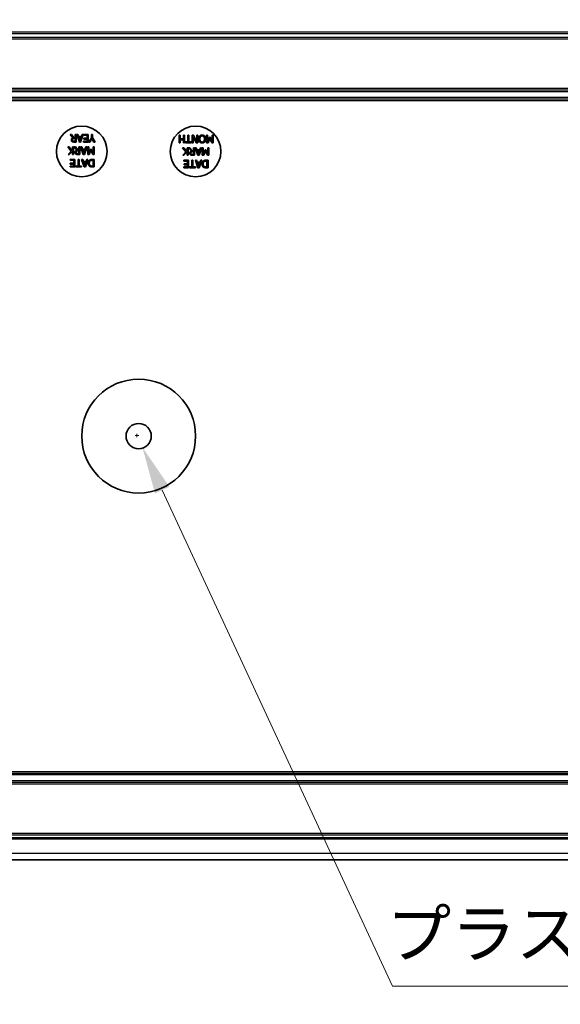
# Model space of a CAD drawing. Units: millimetres. Extents: x 175 to 9268, y 19 to 1424.
# Drawn here: x 8942 to 9028, y 127 to 283 of the extents above; entities that cross this region are included whole.
import ezdxf

# ---------------------------------------------------------------- set-up
doc = ezdxf.new("R2010")
doc.units = ezdxf.units.MM
doc.header["$LTSCALE"] = 5
doc.linetypes.add('DOUBLE_DASH_CHAIN', pattern=[1.2403, 0.6614, -0.0827, 0.1654, -0.0827, 0.1654, -0.0827])
for name, color, linetype, lineweight in [('Dimension (ISO)', 7, 'Continuous', 18), ('Visible (ISO)', 7, 'Continuous', 35), ('Visible Narrow (ISO)', 7, 'Continuous', 25), ('有効寸法線', 4, 'DOUBLE_DASH_CHAIN', 18)]:
    doc.layers.add(name, color=color, linetype=linetype, lineweight=lineweight)
doc.styles.add('Note Text (TK)', font='MS PGothic.ttf')
doc.dimstyles.new('Default - Method 1b (TK)', dxfattribs={"dimscale": 4, "dimtxt": 2.5, "dimasz": 2.5, "dimexe": 1, "dimexo": 1.5, "dimgap": 1, "dimtad": 1, "dimtoh": 1, "dimrnd": 1e-08, "dimdsep": 46, "dimtxsty": 'Note Text (TK)', "dimcen": 0.09, "dimdle": 5, "dimclrd": 100, "dimclre": 100, "dimclrt": 7, "dimadec": 1, "dimazin": 1, "dimtfac": 1, "dimtmove": 0, "dimatfit": 3, "dimfxl": 0, "dimtolj": 1, "dimlwd": -1, "dimlwe": -1, "dimarcsym": 0})

# ---------------------------------------------------------------- blocks, each defined once
blk = doc.blocks.new('*D84')
at = {"layer": 'Defpoints', "color": 0, "transparency": 16777216}
for p in [(8836.83, 301.91), (8836.83, 264.21), (9085.03, 264.21)]:
    blk.add_point(p, dxfattribs=at)
at = {"layer": 'Dimension (ISO)', "color": 100, "transparency": 16777216}
for p, q in [((8836.83, 270.21), (8836.83, 305.91)), ((9085.03, 270.21), (9085.03, 305.91)), ((9075.03, 301.91), (8846.83, 301.91))]:
    blk.add_line(p, q, dxfattribs=at)
for points in [[(8846.83, 303.57), (8846.83, 300.24), (8836.83, 301.91)], [(9075.03, 303.57), (9075.03, 300.24), (9085.03, 301.91)]]:
    blk.add_solid(points, dxfattribs=at)
at = {"layer": 'Dimension (ISO)', "color": 7, "transparency": 16777216, "insert": (8897.96, 311.41), "char_height": 10, "attachment_point": 4, "style": 'Note Text (TK)'}
blk.add_mtext('\\A1; {\\H7.4619;有効寸法 / Max dim. 248.2}', dxfattribs=at)
blk = doc.blocks.new('*D102')
at = {"layer": 'Defpoints', "color": 0, "transparency": 16777216}
for p in [(8959.82, 218.85), (8961.5, 215.22)]:
    blk.add_point(p, dxfattribs=at)
at = {"layer": 'Dimension (ISO)', "color": 100, "transparency": 16777216}
for p, q in [((8960.39, 217.03), (8960.93, 217.03)), ((8960.66, 216.76), (8960.66, 217.3)), ((9001.07, 129.99), (8964.66, 208.42)), ((9168.86, 129.99), (9001.07, 129.99))]:
    blk.add_line(p, q, dxfattribs=at)
blk.add_solid([(8965.79, 208.94), (8963.52, 207.89), (8961.5, 215.22)], dxfattribs=at)
at = {"layer": 'Dimension (ISO)', "color": 7, "transparency": 16777216, "insert": (9086.47, 138.31), "char_height": 7.5, "attachment_point": 5, "style": 'Note Text (TK)'}
blk.add_mtext('\\A1;プラスチック注入口(φ4 凹形状あり）', dxfattribs=at)

msp = doc.modelspace()

# ---------------------------------------------------------------- linework, layer by layer
at = {"layer": 'Visible (ISO)'}
for p, q in [((8950.1048, 264.6419), (8950.5317, 264.1197)), ((8950.3119, 264.6419), (8950.1048, 264.6419)), ((8950.6912, 264.1645), (8950.3119, 264.6419)), ((8950.874, 264.6419), (8950.874, 264.1645)), ((8951.0335, 264.6419), (8950.874, 264.6419)), ((8951.0335, 263.4419), (8951.0335, 264.6419)), ((8951.1473, 264.6419), (8951.5518, 263.4419)), ((8951.3155, 264.6419), (8951.1473, 264.6419)), ((8951.4244, 264.3064), (8951.3155, 264.6419)), ((8951.7483, 263.4419), (8952.1528, 264.6419)), ((8951.9914, 264.6419), (8951.8825, 264.3064)), ((8952.1528, 264.6419), (8951.9914, 264.6419)), ((8952.1985, 264.6419), (8952.1985, 264.5)), ((8952.9492, 264.6419), (8952.1985, 264.6419)), ((8952.9492, 263.4419), (8952.9492, 264.6419)), ((8953.4656, 264.6419), (8953.4656, 264.111)), ((8953.6251, 264.6419), (8953.4656, 264.6419)), ((8953.6251, 264.1275), (8953.6251, 264.6419)), ((8950.874, 264.1645), (8950.6912, 264.1645)), ((8950.874, 263.58), (8950.7155, 263.58)), ((8950.7243, 263.4419), (8951.0335, 263.4419)), ((8950.734, 264.0312), (8950.874, 264.0312)), ((8950.874, 264.0312), (8950.874, 263.58)), ((8951.8825, 264.3064), (8951.4244, 264.3064)), ((8951.4682, 264.1703), (8951.8387, 264.1703)), ((8951.6539, 263.6053), (8951.4682, 264.1703)), ((8951.5518, 263.4419), (8951.7483, 263.4419)), ((8951.8387, 264.1703), (8951.6539, 263.6053)), ((8952.1985, 264.5), (8952.7897, 264.5)), ((8952.1985, 263.5839), (8952.1985, 263.4419)), ((8952.7897, 263.5839), (8952.1985, 263.5839)), ((8952.1985, 263.4419), (8952.9492, 263.4419)), ((8952.2384, 264.0546), (8952.2384, 263.9126)), ((8952.7897, 264.0546), (8952.2384, 264.0546)), ((8952.2384, 263.9126), (8952.7897, 263.9126)), ((8952.7897, 264.5), (8952.7897, 264.0546)), ((8952.7897, 263.9126), (8952.7897, 263.5839)), ((8953.4656, 264.111), (8953.0601, 263.4419)), ((8953.0601, 263.4419), (8953.2293, 263.4419)), ((8953.2293, 263.4419), (8953.5444, 263.97)), ((8953.5444, 263.97), (8953.8536, 263.4419)), ((8954.0306, 263.4419), (8953.6251, 264.1275)), ((8953.8536, 263.4419), (8954.0306, 263.4419)), ((8967.3264, 264.5158), (8967.3264, 263.3158)), ((8967.4858, 264.5158), (8967.3264, 264.5158)), ((8967.3264, 263.3158), (8967.4858, 263.3158)), ((8967.4858, 263.9284), (8967.4858, 264.5158)), ((8968.0382, 263.9284), (8967.4858, 263.9284)), ((8967.4858, 263.7864), (8968.0382, 263.7864)), ((8967.4858, 263.3158), (8967.4858, 263.7864)), ((8968.0382, 264.5158), (8968.0382, 263.9284)), ((8968.1977, 264.5158), (8968.0382, 264.5158)), ((8968.0382, 263.7864), (8968.0382, 263.3158)), ((8968.0382, 263.3158), (8968.1977, 263.3158)), ((8968.1977, 263.3158), (8968.1977, 264.5158)), ((8968.3192, 263.4577), (8968.3192, 263.3158)), ((8968.7218, 263.4577), (8968.3192, 263.4577)), ((8968.3192, 263.3158), (8969.2839, 263.3158)), ((8968.7218, 264.5158), (8968.7218, 263.4577)), ((8968.8813, 264.5158), (8968.7218, 264.5158)), ((8968.8813, 263.4577), (8968.8813, 264.5158)), ((8969.2839, 263.4577), (8968.8813, 263.4577)), ((8969.2839, 263.3158), (8969.2839, 263.4577)), ((8969.4045, 264.5158), (8969.4045, 263.3158)), ((8969.5834, 264.5158), (8969.4045, 264.5158)), ((8969.4045, 263.3158), (8969.5533, 263.3158)), ((8969.5533, 264.2658), (8970.0366, 263.3158)), ((8969.5533, 263.3158), (8969.5533, 264.2658)), ((8970.1144, 263.4811), (8969.5834, 264.5158)), ((8970.0366, 263.3158), (8970.2632, 263.3158)), ((8970.1144, 264.5158), (8970.1144, 263.4811)), ((8970.2632, 264.5158), (8970.1144, 264.5158)), ((8970.2632, 263.3158), (8970.2632, 264.5158)), ((8971.6742, 264.5158), (8971.6742, 263.3158)), ((8971.8337, 264.5158), (8971.6742, 264.5158)), ((8971.6742, 263.3158), (8971.8959, 263.3158)), ((8971.8337, 263.482), (8971.8337, 264.5158)), ((8972.1468, 264.1851), (8971.8337, 263.482)), ((8971.8959, 263.3158), (8972.1857, 263.9838)), ((8972.244, 264.1851), (8972.1468, 264.1851)), ((8972.1857, 263.9838), (8972.4852, 263.3158)), ((8972.5542, 263.482), (8972.244, 264.1851)), ((8972.4852, 263.3158), (8972.703, 263.3158)), ((8972.5542, 264.5158), (8972.5542, 263.482)), ((8972.703, 264.5158), (8972.5542, 264.5158)), ((8972.703, 263.3158), (8972.703, 264.5158)), ((8949.7392, 262.6662), (8950.2653, 262.002)), ((8949.9463, 262.6662), (8949.7392, 262.6662)), ((8950.2653, 262.002), (8949.7684, 261.4662)), ((8950.3849, 262.108), (8949.9463, 262.6662)), ((8949.9628, 261.4662), (8950.4549, 262.0176)), ((8950.4549, 262.1868), (8950.3849, 262.108)), ((8950.4549, 262.6662), (8950.4549, 262.1868)), ((8950.6144, 262.6662), (8950.4549, 262.6662)), ((8950.4549, 262.0176), (8950.4549, 261.4662)), ((8950.6144, 261.4662), (8950.6144, 262.6662)), ((8950.7097, 262.6662), (8951.1366, 262.144)), ((8950.9168, 262.6662), (8950.7097, 262.6662)), ((8951.2961, 262.1887), (8950.9168, 262.6662)), ((8951.4789, 262.1887), (8951.2961, 262.1887)), ((8951.4789, 261.6043), (8951.3204, 261.6043)), ((8951.3389, 262.0555), (8951.4789, 262.0555)), ((8951.4789, 262.6662), (8951.4789, 262.1887)), ((8951.6384, 262.6662), (8951.4789, 262.6662)), ((8951.4789, 262.0555), (8951.4789, 261.6043)), ((8951.6384, 261.4662), (8951.6384, 262.6662)), ((8951.7521, 262.6662), (8952.1567, 261.4662)), ((8951.9204, 262.6662), (8951.7521, 262.6662)), ((8952.0293, 262.3307), (8951.9204, 262.6662)), ((8952.4873, 262.3307), (8952.0293, 262.3307)), ((8952.0731, 262.1945), (8952.4436, 262.1945)), ((8952.2588, 261.6295), (8952.0731, 262.1945)), ((8952.4436, 262.1945), (8952.2588, 261.6295)), ((8952.3531, 261.4662), (8952.7577, 262.6662)), ((8952.5962, 262.6662), (8952.4873, 262.3307)), ((8952.7577, 262.6662), (8952.5962, 262.6662)), ((8952.8714, 262.6662), (8952.8714, 261.4662)), ((8953.0309, 262.6662), (8952.8714, 262.6662)), ((8953.0309, 261.6325), (8953.0309, 262.6662)), ((8953.344, 262.3355), (8953.0309, 261.6325)), ((8953.0931, 261.4662), (8953.3829, 262.1342)), ((8953.4413, 262.3355), (8953.344, 262.3355)), ((8953.3829, 262.1342), (8953.6825, 261.4662)), ((8953.7515, 261.6325), (8953.4413, 262.3355)), ((8953.7515, 262.6662), (8953.7515, 261.6325)), ((8953.9003, 262.6662), (8953.7515, 262.6662)), ((8953.9003, 261.4662), (8953.9003, 262.6662)), ((8967.8602, 262.54), (8968.3863, 261.8758)), ((8968.0674, 262.54), (8967.8602, 262.54)), ((8968.3863, 261.8758), (8967.8894, 261.34)), ((8968.5059, 261.9818), (8968.0674, 262.54)), ((8968.0839, 261.34), (8968.576, 261.8914)), ((8968.576, 262.0606), (8968.5059, 261.9818)), ((8968.576, 262.54), (8968.576, 262.0606)), ((8968.7354, 262.54), (8968.576, 262.54)), ((8968.576, 261.8914), (8968.576, 261.34)), ((8968.7354, 261.34), (8968.7354, 262.54)), ((8968.8307, 262.54), (8969.2576, 262.0178)), ((8969.0379, 262.54), (8968.8307, 262.54)), ((8969.4171, 262.0625), (8969.0379, 262.54)), ((8969.5999, 262.0625), (8969.4171, 262.0625)), ((8969.4599, 261.9293), (8969.5999, 261.9293)), ((8969.5999, 262.54), (8969.5999, 262.0625)), ((8969.7594, 262.54), (8969.5999, 262.54)), ((8969.5999, 261.9293), (8969.5999, 261.4781)), ((8969.7594, 261.34), (8969.7594, 262.54)), ((8969.8732, 262.54), (8970.2777, 261.34)), ((8970.0414, 262.54), (8969.8732, 262.54)), ((8970.1504, 262.2045), (8970.0414, 262.54)), ((8970.6084, 262.2045), (8970.1504, 262.2045)), ((8970.1941, 262.0684), (8970.5646, 262.0684)), ((8970.3799, 261.5034), (8970.1941, 262.0684)), ((8970.5646, 262.0684), (8970.3799, 261.5034)), ((8970.4742, 261.34), (8970.8787, 262.54)), ((8970.7173, 262.54), (8970.6084, 262.2045)), ((8970.8787, 262.54), (8970.7173, 262.54)), ((8970.9925, 262.54), (8970.9925, 261.34)), ((8971.152, 262.54), (8970.9925, 262.54)), ((8971.152, 261.5063), (8971.152, 262.54)), ((8971.4651, 262.2094), (8971.152, 261.5063)), ((8971.2142, 261.34), (8971.504, 262.0081)), ((8971.5623, 262.2094), (8971.4651, 262.2094)), ((8971.504, 262.0081), (8971.8035, 261.34)), ((8971.8726, 261.5063), (8971.5623, 262.2094)), ((8971.8726, 262.54), (8971.8726, 261.5063)), ((8972.0213, 262.54), (8971.8726, 262.54)), ((8972.0213, 261.34), (8972.0213, 262.54)), ((8949.7684, 261.4662), (8949.9628, 261.4662)), ((8950.0766, 260.6904), (8950.0766, 260.5484)), ((8950.8273, 260.6904), (8950.0766, 260.6904)), ((8950.0766, 260.5484), (8950.6679, 260.5484)), ((8950.1165, 260.103), (8950.1165, 259.9611)), ((8950.6679, 260.103), (8950.1165, 260.103)), ((8950.1165, 259.9611), (8950.6679, 259.9611)), ((8950.4549, 261.4662), (8950.6144, 261.4662)), ((8950.6679, 260.5484), (8950.6679, 260.103)), ((8950.6679, 259.9611), (8950.6679, 259.6324)), ((8950.8273, 259.4904), (8950.8273, 260.6904)), ((8951.3291, 261.4662), (8951.6384, 261.4662)), ((8951.3515, 260.6904), (8951.3515, 259.6324)), ((8951.511, 260.6904), (8951.3515, 260.6904)), ((8951.511, 259.6324), (8951.511, 260.6904)), ((8951.9048, 260.6904), (8952.3094, 259.4904)), ((8952.0731, 260.6904), (8951.9048, 260.6904)), ((8952.182, 260.3549), (8952.0731, 260.6904)), ((8952.1567, 261.4662), (8952.3531, 261.4662)), ((8952.64, 260.3549), (8952.182, 260.3549)), ((8952.2257, 260.2188), (8952.5962, 260.2188)), ((8952.4115, 259.6538), (8952.2257, 260.2188)), ((8952.5962, 260.2188), (8952.4115, 259.6538)), ((8952.5058, 259.4904), (8952.9103, 260.6904)), ((8952.7489, 260.6904), (8952.64, 260.3549)), ((8952.9103, 260.6904), (8952.7489, 260.6904)), ((8952.8714, 261.4662), (8953.0931, 261.4662)), ((8953.6192, 260.5523), (8953.7408, 260.5523)), ((8953.9003, 260.6904), (8953.6241, 260.6904)), ((8953.6825, 261.4662), (8953.9003, 261.4662)), ((8953.7408, 260.5523), (8953.7408, 259.6285)), ((8953.9003, 259.4904), (8953.9003, 260.6904)), ((8967.8894, 261.34), (8968.0839, 261.34)), ((8968.0688, 260.5642), (8968.0688, 260.4222)), ((8968.8196, 260.5642), (8968.0688, 260.5642)), ((8968.0688, 260.4222), (8968.6601, 260.4222)), ((8968.1087, 259.9769), (8968.1087, 259.8349)), ((8968.6601, 259.9769), (8968.1087, 259.9769)), ((8968.576, 261.34), (8968.7354, 261.34)), ((8968.6601, 260.4222), (8968.6601, 259.9769)), ((8968.8196, 259.3642), (8968.8196, 260.5642)), ((8969.3437, 260.5642), (8969.3437, 259.5062)), ((8969.5032, 260.5642), (8969.3437, 260.5642)), ((8969.5999, 261.4781), (8969.4414, 261.4781)), ((8969.4502, 261.34), (8969.7594, 261.34)), ((8969.5032, 259.5062), (8969.5032, 260.5642)), ((8969.897, 260.5642), (8970.3016, 259.3642)), ((8970.0653, 260.5642), (8969.897, 260.5642)), ((8970.1742, 260.2287), (8970.0653, 260.5642)), ((8970.6322, 260.2287), (8970.1742, 260.2287)), ((8970.2179, 260.0926), (8970.5884, 260.0926)), ((8970.4037, 259.5276), (8970.2179, 260.0926)), ((8970.2777, 261.34), (8970.4742, 261.34)), ((8970.5884, 260.0926), (8970.4037, 259.5276)), ((8970.498, 259.3642), (8970.9025, 260.5642)), ((8970.7411, 260.5642), (8970.6322, 260.2287)), ((8970.9025, 260.5642), (8970.7411, 260.5642)), ((8970.9925, 261.34), (8971.2142, 261.34)), ((8971.6115, 260.4261), (8971.733, 260.4261)), ((8971.8925, 260.5642), (8971.6163, 260.5642)), ((8971.733, 260.4261), (8971.733, 259.5023)), ((8971.8035, 261.34), (8972.0213, 261.34)), ((8971.8925, 259.3642), (8971.8925, 260.5642)), ((8950.0766, 259.6324), (8950.0766, 259.4904)), ((8950.6679, 259.6324), (8950.0766, 259.6324)), ((8950.0766, 259.4904), (8950.8273, 259.4904)), ((8950.9489, 259.6324), (8950.9489, 259.4904)), ((8951.3515, 259.6324), (8950.9489, 259.6324)), ((8950.9489, 259.4904), (8951.9136, 259.4904)), ((8951.9136, 259.6324), (8951.511, 259.6324)), ((8951.9136, 259.4904), (8951.9136, 259.6324)), ((8952.3094, 259.4904), (8952.5058, 259.4904)), ((8953.7408, 259.6285), (8953.6192, 259.6285)), ((8953.627, 259.4904), (8953.9003, 259.4904)), ((8968.0688, 259.5062), (8968.0688, 259.3642)), ((8968.6601, 259.5062), (8968.0688, 259.5062)), ((8968.0688, 259.3642), (8968.8196, 259.3642)), ((8968.1087, 259.8349), (8968.6601, 259.8349)), ((8968.6601, 259.8349), (8968.6601, 259.5062)), ((8968.9411, 259.5062), (8968.9411, 259.3642)), ((8969.3437, 259.5062), (8968.9411, 259.5062)), ((8968.9411, 259.3642), (8969.9058, 259.3642)), ((8969.9058, 259.5062), (8969.5032, 259.5062)), ((8969.9058, 259.3642), (8969.9058, 259.5062)), ((8970.3016, 259.3642), (8970.498, 259.3642)), ((8971.733, 259.5023), (8971.6115, 259.5023)), ((8971.6192, 259.3642), (8971.8925, 259.3642)), ((9082.3208, 149.9772), (8839.5324, 149.9772))]:
    msp.add_line(p, q, dxfattribs=at)
for centre, radius in [((8951.9266, 261.9484), 4), ((8969.9266, 261.9484), 4), ((8960.9266, 216.9484), 9), ((8960.9266, 216.9484), 2)]:
    msp.add_circle(centre, radius, dxfattribs=at)
for points in [[(8950.5317, 264.1197), (8950.417, 264.077), (8950.2828, 263.899), (8950.2828, 263.7677)], [(8950.2828, 263.7677), (8950.2828, 263.6734), (8950.3557, 263.546), (8950.4189, 263.5052)], [(8950.4189, 263.5052), (8950.4821, 263.4643), (8950.6212, 263.4419), (8950.7243, 263.4419)], [(8950.4491, 263.7804), (8950.4491, 263.8426), (8950.4821, 263.9359), (8950.5171, 263.969)], [(8950.5249, 263.6209), (8950.486, 263.6471), (8950.4491, 263.7278), (8950.4491, 263.7804)], [(8950.5171, 263.969), (8950.5551, 264.0069), (8950.6649, 264.0312), (8950.734, 264.0312)], [(8950.7155, 263.58), (8950.6494, 263.58), (8950.559, 263.5985), (8950.5249, 263.6209)], [(8970.5821, 264.3777), (8970.5121, 264.2979), (8970.4382, 264.0616), (8970.4382, 263.9158)], [(8970.4382, 263.9158), (8970.4382, 263.766), (8970.514, 263.5326), (8970.5821, 263.4529)], [(8970.9692, 264.541), (8970.8515, 264.541), (8970.656, 264.4613), (8970.5821, 264.3777)], [(8970.5821, 263.4529), (8970.6502, 263.376), (8970.8466, 263.2905), (8970.9692, 263.2905)], [(8970.6045, 263.9158), (8970.6045, 264.1521), (8970.8019, 264.403), (8970.9682, 264.403)], [(8970.7027, 263.553), (8970.656, 263.6133), (8970.6045, 263.7971), (8970.6045, 263.9158)], [(8970.9682, 263.4286), (8970.8846, 263.4286), (8970.7504, 263.4908), (8970.7027, 263.553)], [(8970.9682, 264.403), (8971.1345, 264.403), (8971.3328, 264.1521), (8971.3328, 263.9158)], [(8971.2346, 263.553), (8971.185, 263.4889), (8971.0547, 263.4286), (8970.9682, 263.4286)], [(8971.3562, 264.3777), (8971.2852, 264.4584), (8971.0907, 264.541), (8970.9692, 264.541)], [(8970.9692, 263.2905), (8971.0897, 263.2905), (8971.2852, 263.3731), (8971.3552, 263.4529)], [(8971.3328, 263.9158), (8971.3328, 263.7991), (8971.2823, 263.6143), (8971.2346, 263.553)], [(8971.3552, 263.4529), (8971.4243, 263.5355), (8971.4991, 263.765), (8971.4991, 263.9158)], [(8971.4991, 263.9158), (8971.4991, 264.0636), (8971.4252, 264.2979), (8971.3562, 264.3777)], [(8951.1366, 262.144), (8951.0218, 262.1012), (8950.8876, 261.9232), (8950.8876, 261.7919)], [(8950.8876, 261.7919), (8950.8876, 261.6976), (8950.9606, 261.5702), (8951.0238, 261.5294)], [(8951.0238, 261.5294), (8951.087, 261.4885), (8951.2261, 261.4662), (8951.3291, 261.4662)], [(8951.0539, 261.8046), (8951.0539, 261.8668), (8951.087, 261.9602), (8951.122, 261.9932)], [(8951.1298, 261.6451), (8951.0909, 261.6714), (8951.0539, 261.7521), (8951.0539, 261.8046)], [(8951.122, 261.9932), (8951.1599, 262.0312), (8951.2698, 262.0555), (8951.3389, 262.0555)], [(8951.3204, 261.6043), (8951.2543, 261.6043), (8951.1638, 261.6227), (8951.1298, 261.6451)], [(8969.2576, 262.0178), (8969.1429, 261.975), (8969.0087, 261.797), (8969.0087, 261.6658)], [(8969.0087, 261.6658), (8969.0087, 261.5714), (8969.0816, 261.444), (8969.1448, 261.4032)], [(8969.175, 261.6784), (8969.175, 261.7406), (8969.2081, 261.834), (8969.2431, 261.8671)], [(8969.2508, 261.5189), (8969.2119, 261.5452), (8969.175, 261.6259), (8969.175, 261.6784)], [(8969.2431, 261.8671), (8969.281, 261.905), (8969.3909, 261.9293), (8969.4599, 261.9293)], [(8969.4414, 261.4781), (8969.3753, 261.4781), (8969.2849, 261.4966), (8969.2508, 261.5189)], [(8953.1991, 260.5941), (8953.0873, 260.5202), (8952.9541, 260.2557), (8952.9541, 260.0914)], [(8952.9541, 260.0914), (8952.9541, 259.9163), (8953.0815, 259.6625), (8953.1972, 259.5857)], [(8953.1204, 260.0894), (8953.1204, 260.2295), (8953.204, 260.4162), (8953.2876, 260.4726)], [(8953.3022, 259.7005), (8953.2118, 259.7559), (8953.1204, 259.9513), (8953.1204, 260.0894)], [(8953.6241, 260.6904), (8953.4782, 260.6904), (8953.2906, 260.6515), (8953.1991, 260.5941)], [(8953.2876, 260.4726), (8953.3528, 260.5183), (8953.5132, 260.5523), (8953.6192, 260.5523)], [(8969.1448, 261.4032), (8969.2081, 261.3624), (8969.3471, 261.34), (8969.4502, 261.34)], [(8971.1914, 260.4679), (8971.0795, 260.394), (8970.9463, 260.1295), (8970.9463, 259.9652)], [(8970.9463, 259.9652), (8970.9463, 259.7902), (8971.0737, 259.5363), (8971.1894, 259.4595)], [(8971.1126, 259.9632), (8971.1126, 260.1033), (8971.1962, 260.29), (8971.2799, 260.3464)], [(8971.2944, 259.5743), (8971.204, 259.6297), (8971.1126, 259.8252), (8971.1126, 259.9632)], [(8971.6163, 260.5642), (8971.4705, 260.5642), (8971.2828, 260.5253), (8971.1914, 260.4679)], [(8971.2799, 260.3464), (8971.345, 260.3921), (8971.5055, 260.4261), (8971.6115, 260.4261)], [(8953.1972, 259.5857), (8953.2653, 259.541), (8953.4578, 259.4904), (8953.627, 259.4904)], [(8953.6192, 259.6285), (8953.5113, 259.6285), (8953.3664, 259.6625), (8953.3022, 259.7005)], [(8971.1894, 259.4595), (8971.2575, 259.4148), (8971.45, 259.3642), (8971.6192, 259.3642)], [(8971.6115, 259.5023), (8971.5035, 259.5023), (8971.3586, 259.5363), (8971.2944, 259.5743)]]:
    msp.add_open_spline(points, degree=2, dxfattribs=at)
at = {"layer": 'Visible Narrow (ISO)'}
for p, q in [((9089.57, 280.805), (8832.2832, 280.805)), ((8832.2832, 280.6052), (9089.57, 280.6052)), ((9082.2335, 279.9551), (8839.6197, 279.9551)), ((8839.6197, 279.7553), (9082.2335, 279.7553)), ((9070.124, 271.8915), (8851.7292, 271.8915)), ((8851.7292, 271.6917), (9070.124, 271.6917)), ((9070.124, 271.6353), (8851.7292, 271.6353)), ((8851.7292, 271.4354), (9070.124, 271.4354)), ((9070.124, 270.4614), (8851.7292, 270.4614)), ((8851.7292, 270.2615), (9070.124, 270.2615)), ((9070.124, 270.2051), (8851.7292, 270.2051)), ((8851.7292, 270.0053), (9070.124, 270.0053)), ((9077.124, 163.8915), (8844.7292, 163.8915)), ((8844.7292, 163.6917), (9077.124, 163.6917)), ((9077.124, 163.6353), (8844.7292, 163.6353)), ((8844.7292, 163.4354), (9077.124, 163.4354)), ((9077.124, 162.4614), (8844.7292, 162.4614)), ((8844.7292, 162.2615), (9077.124, 162.2615)), ((9077.124, 162.2051), (8844.7292, 162.2051)), ((8844.7292, 162.0053), (9077.124, 162.0053)), ((9082.2335, 154.1415), (8839.6197, 154.1415)), ((8839.6197, 153.9417), (9082.2335, 153.9417)), ((9082.1086, 153.4663), (8839.7446, 153.4663)), ((8839.7446, 153.2664), (9082.1086, 153.2664)), ((9082.1086, 150.9772), (8839.7446, 150.9772))]:
    msp.add_line(p, q, dxfattribs=at)
at = {"layer": '有効寸法線'}
for p, q in [((9070.124, 270.0053), (8851.7292, 270.0053)), ((8844.7292, 163.8915), (9077.124, 163.8915))]:
    msp.add_line(p, q, dxfattribs=at)

# ---------------------------------------------------------------- dimensions: what is measured, and where the dimension line sits
at = {"layer": 'Dimension (ISO)', "color": 100, "true_color": 0x00ff3f}
dim = msp.add_linear_dim(base=(8836.8266, 301.9054), p1=(9085.0266, 264.2053), p2=(8836.8266, 264.2053), text=' {\\H7.4619;有効寸法 / Max dim. 248.2}', dimstyle='Default - Method 1b (TK)', override={"dimgap": 1, "dimtoh": 0, "dimdec": 2, "dimtol": 0, "dimlim": 0, "dimtp": 0, "dimtm": 0, "dimtdec": 2, "dimtofl": 0, "dimatfit": 1}, dxfattribs=at)
dim.commit()
dim.dimension.update_dxf_attribs({"geometry": '*D84', "text_midpoint": (8960.9266, 301.9054), "dimtype": 160})
dim = msp.add_diameter_dim_2p(p1=(8959.8153, 218.846), p2=(8961.4998, 215.218), text='プラスチック注入口(φ4 凹形状あり）', dimstyle='Default - Method 1b (TK)', override={"dimscale": 1, "dimtxt": 7.5, "dimasz": 7.5, "dimexe": 3, "dimexo": 4.5, "dimgap": 3, "dimtih": 1, "dimlfac": 1, "dimcen": 0.27, "dimtofl": 0}, dxfattribs=at)
dim.commit()
dim.dimension.update_dxf_attribs({"geometry": '*D102', "text_midpoint": (9086.4667, 129.9857), "dimtype": 163})

doc.saveas('drawing.dxf')
